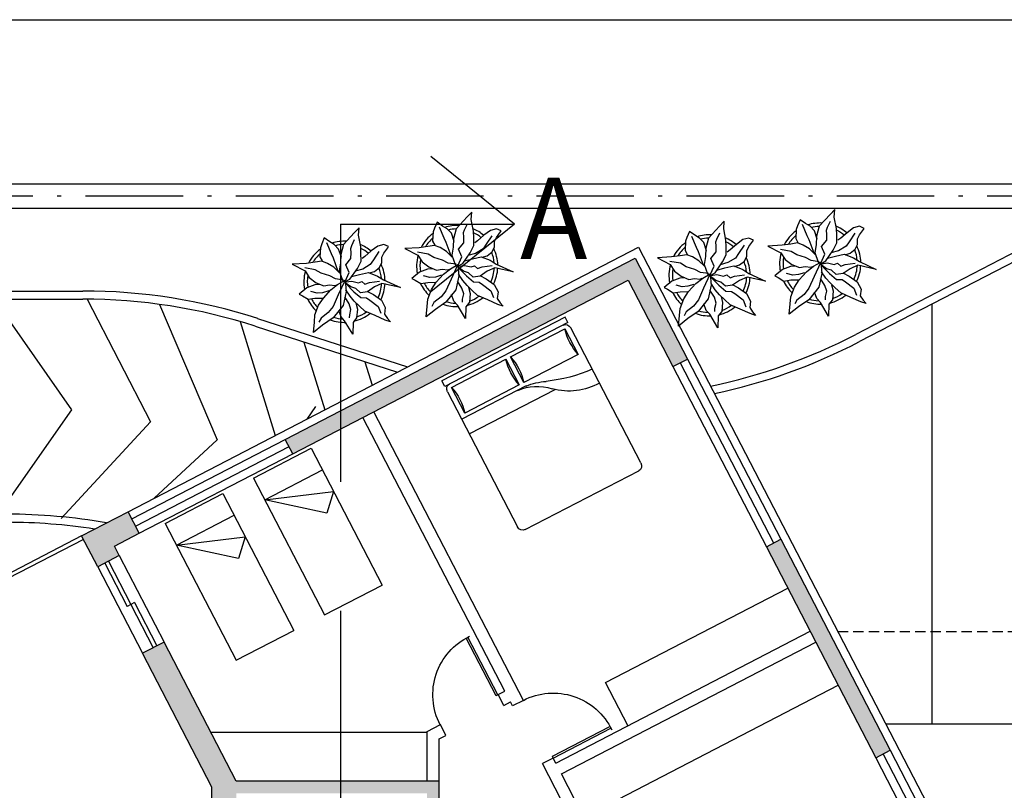
# Model space of a CAD drawing. Units: millimetres. Extents: x 50 to 472, y 60 to 220.
# Drawn here: x 136 to 161, y 201 to 220 of the extents above; entities that cross this region are included whole.
import ezdxf

# ---------------------------------------------------------------- set-up
doc = ezdxf.new("R2010")
doc.units = ezdxf.units.MM
doc.header["$MEASUREMENT"] = 0
doc.linetypes.add('ACAD_ISO10W100', pattern=[18, 12, -3, 0, -3])
doc.linetypes.add('DASHED2', pattern=[9.525, 6.35, -3.175])
doc.layers.get('0').update_dxf_attribs({"color": 8})
for name, color, linetype in [('10-MUEBLES', 140, 'Continuous'), ('AUXILIARCORTE', 5, 'DASHED2'), ('bloques', 122, 'Continuous'), ('MedianerayLM', 140, 'ACAD_ISO10W100'), ('muros', 7, 'Continuous'), ('vidrios', 4, 'Continuous'), ('VOLADOS', 80, 'DASHED2')]:
    doc.layers.add(name, color=color, linetype=linetype)
doc.styles.get("Standard").update_dxf_attribs({"font": 'bgothm.ttf'})

# ---------------------------------------------------------------- blocks, each defined once
blk = doc.blocks.new('Camas')
blk.add_line((0, -0.3), (0.8, -0.3))
for points in [[(0, 0), (0, -1.9), (0.8, -1.9)], [(0, 0), (0.8, 0), (0.8, -1.9)], [(0, -0.3), (0.8, -0.6), (0.6, -0.8), (0, -0.3)]]:
    blk.add_lwpolyline(points)
blk = doc.blocks.new('Arpls010')
at = {"linetype": 'ByBlock'}
for p, q in [((0.179, 0.666), (0.121, 0.605)), ((0.174, 0.573), (0.179, 0.666)), ((-0.248, 0.54), (-0.278, 0.467)), ((-0.182, 0.493), (-0.248, 0.54)), ((-0.125, 0.459), (-0.182, 0.493)), ((0.121, 0.605), (-0.013, 0.459)), ((0.091, 0.447), (0.125, 0.522)), ((0.2, 0.432), (0.174, 0.573)), ((-0.295, 0.42), (-0.302, 0.309)), ((-0.278, 0.467), (-0.295, 0.42)), ((-0.222, 0.484), (-0.164, 0.347)), ((-0.072, 0.404), (-0.125, 0.459)), ((-0.038, 0.302), (-0.072, 0.404)), ((-0.013, 0.459), (-0.044, 0.336)), ((0.077, 0.412), (0.091, 0.447)), ((0.082, 0.358), (0.077, 0.412)), ((0.203, 0.352), (0.2, 0.432)), ((0.33, 0.38), (0.252, 0.313)), ((0.409, 0.44), (0.33, 0.38)), ((0.425, 0.373), (0.356, 0.269)), ((0.484, 0.459), (0.409, 0.44)), ((0.542, 0.434), (0.484, 0.459)), ((0.485, 0.354), (0.533, 0.42)), ((0.533, 0.42), (0.542, 0.434)), ((-0.278, 0.254), (-0.362, 0.24)), ((-0.302, 0.309), (-0.276, 0.258)), ((-0.21, 0.227), (-0.278, 0.254)), ((-0.164, 0.347), (-0.139, 0.295)), ((-0.139, 0.295), (-0.08, 0.131)), ((-0.044, 0.336), (-0.049, 0.232)), ((0.015, 0.209), (0.08, 0.288)), ((0.08, 0.288), (0.082, 0.358)), ((0.16, 0.165), (0.204, 0.254)), ((0.204, 0.254), (0.203, 0.352)), ((0.252, 0.313), (0.216, 0.287)), ((0.356, 0.269), (0.318, 0.213)), ((0.459, 0.303), (0.485, 0.354)), ((0.459, 0.236), (0.459, 0.303)), ((-0.469, 0.226), (-0.643, 0.216)), ((-0.643, 0.216), (-0.485, 0.134)), ((-0.359, 0.148), (-0.49, 0.172)), ((-0.485, 0.134), (-0.433, 0.051)), ((-0.362, 0.24), (-0.469, 0.226)), ((-0.287, 0.106), (-0.359, 0.148)), ((-0.132, 0.18), (-0.21, 0.227)), ((-0.063, 0.111), (-0.132, 0.18)), ((-0.049, 0.232), (-0.065, 0.135)), ((-0.065, 0.135), (-0.024, 0.018)), ((0.056, 0.114), (0.015, 0.209)), ((0.068, 0.032), (0.16, 0.165)), ((0.227, 0.157), (0.132, 0.131)), ((0.318, 0.213), (0.227, 0.157)), ((0.309, 0.109), (0.368, 0.128)), ((0.368, 0.128), (0.432, 0.176)), ((0.432, 0.176), (0.459, 0.236)), ((-0.433, 0.051), (-0.349, -0.011)), ((-0.18, 0.073), (-0.287, 0.106)), ((-0.111, 0.036), (-0.18, 0.073)), ((-0.013, 0.022), (-0.111, 0.036)), ((-0.084, -0.034), (0.007, 0.018)), ((0.003, 0.011), (-0.076, -0.16)), ((-0.024, 0.018), (0.009, 0.005)), ((0.006, -0.002), (0.068, 0.032)), ((0.007, 0.018), (0.02, -0.121)), ((0.009, 0.005), (0.056, 0.114)), ((0.017, -0.002), (0.091, 0.009)), ((0.088, 0.065), (0.187, 0.091)), ((0.091, 0.009), (0.173, -0.011)), ((0.173, -0.011), (0.212, 0.004)), ((0.187, 0.091), (0.297, 0.116)), ((0.212, 0.004), (0.252, -0.03)), ((0.297, 0.116), (0.408, 0.071)), ((0.309, -0.01), (0.43, 0.006)), ((0.408, 0.071), (0.482, 0.024)), ((0.482, 0.024), (0.689, -0.072)), ((-0.464, -0.073), (-0.558, -0.152)), ((-0.366, -0.036), (-0.464, -0.073)), ((-0.306, -0.033), (-0.366, -0.036)), ((-0.349, -0.011), (-0.256, -0.05)), ((-0.193, -0.113), (-0.269, -0.135)), ((-0.259, -0.2), (-0.168, -0.1)), ((-0.256, -0.05), (-0.185, -0.038)), ((-0.185, -0.038), (-0.114, -0.046)), ((-0.168, -0.1), (-0.084, -0.034)), ((-0.114, -0.046), (-0.093, -0.036)), ((0.02, -0.121), (-0.017, -0.291)), ((0.01, -0.014), (0.017, -0.002)), ((0.078, -0.064), (0.01, -0.014)), ((0.016, -0.023), (0.116, -0.122)), ((0.07, -0.179), (0.018, -0.1)), ((0.138, -0.083), (0.078, -0.064)), ((0.197, -0.135), (0.138, -0.083)), ((0.252, -0.03), (0.309, -0.01)), ((0.277, -0.114), (0.357, -0.156)), ((0.37, -0.064), (0.283, -0.123)), ((0.462, -0.021), (0.37, -0.064)), ((0.689, -0.072), (0.462, -0.021)), ((-0.558, -0.152), (-0.517, -0.172)), ((-0.517, -0.172), (-0.447, -0.216)), ((-0.447, -0.216), (-0.363, -0.202)), ((-0.336, -0.142), (-0.413, -0.121)), ((-0.363, -0.202), (-0.263, -0.2)), ((-0.269, -0.135), (-0.336, -0.142)), ((-0.318, -0.29), (-0.259, -0.2)), ((-0.076, -0.16), (-0.138, -0.304)), ((0.059, -0.27), (0.005, -0.185)), ((0.121, -0.239), (0.07, -0.179)), ((0.116, -0.122), (0.201, -0.195)), ((0.184, -0.299), (0.121, -0.239)), ((0.283, -0.123), (0.197, -0.135)), ((0.201, -0.195), (0.272, -0.198)), ((0.272, -0.198), (0.311, -0.225)), ((0.311, -0.225), (0.415, -0.304)), ((0.357, -0.156), (0.455, -0.226)), ((0.455, -0.226), (0.503, -0.317)), ((-0.363, -0.408), (-0.318, -0.29)), ((-0.138, -0.304), (-0.199, -0.38)), ((-0.017, -0.291), (-0.141, -0.446)), ((-0.042, -0.432), (-0.071, -0.352)), ((0.08, -0.342), (0.059, -0.27)), ((0.066, -0.407), (0.08, -0.342)), ((0.141, -0.261), (0.16, -0.336)), ((0.16, -0.336), (0.15, -0.445)), ((0.252, -0.362), (0.184, -0.299)), ((0.376, -0.416), (0.252, -0.362)), ((0.415, -0.304), (0.447, -0.388)), ((0.503, -0.317), (0.494, -0.398)), ((-0.368, -0.496), (-0.363, -0.408)), ((-0.287, -0.45), (-0.314, -0.498)), ((-0.199, -0.38), (-0.287, -0.45)), ((-0.141, -0.446), (-0.269, -0.533)), ((0.002, -0.48), (-0.042, -0.432)), ((0.104, -0.646), (0.002, -0.48)), ((0.064, -0.446), (0.066, -0.407)), ((0.15, -0.445), (0.106, -0.5)), ((0.502, -0.472), (0.376, -0.416)), ((0.494, -0.398), (0.528, -0.452)), ((0.567, -0.494), (0.502, -0.472)), ((0.528, -0.452), (0.567, -0.494)), ((-0.382, -0.625), (-0.368, -0.496)), ((-0.269, -0.533), (-0.382, -0.625)), ((0.106, -0.5), (0.104, -0.646))]:
    blk.add_line(p, q, dxfattribs=at)
for radius, start, end in [(0.5, 87.2367, 107.9154), (0.5, 126.2799, 152.7042), (0.458, 91.6596, 104.0784), (0.5, 49.0791, 67.0324), (0.458, 49.8461, 63.9764), (0.458, 130.7647, 148.9789), (0.5, 164.9216, 191.0302), (0.458, 5.0517, 21.9108), (0.5, 1.3782, 25.7565), (0.458, 169.9629, 188.6517), (0.458, 334.5625, 357.1532), (0.5, 333.6991, 357.5577), (0.5, 205.1623, 226.3204), (0.458, 207.232, 224.0819), (0.5, 249.553, 272.4234), (0.458, 252.8522, 267.711), (0.5, 283.5324, 308.8712), (0.458, 289.266, 306.1107)]:
    blk.add_arc((0, 0), radius, start, end, dxfattribs=at)
blk = doc.blocks.new('MHPLS012')
at = {"linetype": 'ByBlock'}
for p, q in [((-2.1, -0.874), (-2.1, 0.874)), ((-2.024, 0.95), (-0.152, 0.95)), ((-0.483, 0.874), (-0.483, 0.036)), ((-0.127, 0.874), (-0.483, 0.874)), ((-0.127, 0.036), (-0.127, 0.874)), ((-0.076, 0.95), (-0.076, -0.95)), ((-0.076, 0.95), (0, 0.95)), ((0, 0.95), (0, -0.95)), ((-0.737, 0.366), (-0.737, -0.95)), ((-0.533, 0.041), (-0.533, -0.95)), ((-0.483, 0.036), (-0.127, 0.036)), ((-0.483, -0.036), (-0.483, -0.874)), ((-0.127, -0.036), (-0.483, -0.036)), ((-0.127, -0.874), (-0.127, -0.036)), ((-0.152, -0.95), (-2.024, -0.95)), ((-0.483, -0.874), (-0.127, -0.874)), ((-0.076, -0.95), (0, -0.95))]:
    blk.add_line(p, q, dxfattribs=at)
for centre, radius, start, end in [((-2.024, 0.874), 0.0762, 90, 180), ((-0.019, 0.912), 0.898, 177.5673, 219.5461), ((1.615, 1.088), 2.343, 183.3665, 199.2534), ((-0.305, 1.483), 0.635, 253.7398, 286.2602), ((-0.152, 0.874), 0.0762, 0, 90), ((-1.227, -0.125), 0.694, 3.1663, 42.0658), ((-1.458, -0.029), 0.927, 4.2918, 21.7676), ((-0.305, -0.574), 0.635, 73.7398, 106.2602), ((-0.305, 0.574), 0.635, 253.7398, 286.2602), ((-0.305, -1.483), 0.635, 73.7398, 106.2602), ((-2.024, -0.874), 0.0762, 180, 270), ((-0.152, -0.874), 0.0762, 270, 0)]:
    blk.add_arc(centre, radius, start, end, dxfattribs=at)
blk = doc.blocks.new('90s2')
for p, q in [((-0.5, 0), (-0.5, 1)), ((-0.469, 0), (-0.469, 0.998)), ((-0.5, 0), (-0.469, 0)), ((-0.469, 0), (-0.469, 0))]:
    blk.add_line(p, q)
blk.add_arc((-0.5, 0), 1, 0, 91.707)

msp = doc.modelspace()

# ---------------------------------------------------------------- hatches: boundary and pattern name
at = {"layer": 'muros'}
h = msp.add_hatch(color=256, dxfattribs=at)
h.paths.add_polyline_path([(142.991, 209.806), (143.176, 209.451), (144.904, 210.347), (151.435, 213.732), (152.539, 211.601), (152.894, 211.785), (151.606, 214.271)])
h.paths.add_polyline_path([(137.975, 207.431), (138.372, 206.665), (138.904, 206.942), (138.784, 207.175), (139.396, 207.492), (139.12, 208.025)])
h.paths.add_polyline_path([(140.009, 204.811), (139.476, 204.535), (141.186, 201.235), (141.186, 200.179), (141.786, 200.179), (141.786, 201.082), (146.486, 201.082), (146.486, 199.551, -0.000153), (146.487, 199.551), (146.786, 199.551), (146.786, 201.382), (141.786, 201.382)])
h.paths.add_polyline_path([(157.537, 201.96), (157.892, 202.144), (155.195, 207.346), (154.84, 207.162), (156.058, 204.812)])

# ---------------------------------------------------------------- linework, layer by layer
at = {"layer": '10-MUEBLES', "extrusion": (-0.460186, 0.887823, 0)}
for p, q in [((150.879, 203.817), (155.368, 206.144)), ((150.346, 200.5), (156.611, 203.747))]:
    msp.add_line(p, q, dxfattribs=at)
at = {"layer": '10-MUEBLES'}
for p, q in [((151.431, 202.752), (150.879, 203.817)), ((146.486, 202.582), (141.164, 202.582))]:
    msp.add_line(p, q, dxfattribs=at)
at = {"layer": 'AUXILIARCORTE', "linetype": 'DASHED2'}
for p, q in [((148.636, 215.109), (146.579, 216.779)), ((144.349, 215.109), (144.349, 144.93)), ((144.349, 215.109), (148.636, 215.109)), ((148.636, 215.109), (146.579, 213.439))]:
    msp.add_line(p, q, dxfattribs=at)
at = {"layer": 'bloques', "ltscale": 0.2}
for p, q in [((115.576, 216.105), (163.696, 216.105)), ((116.476, 215.505), (163.696, 215.505)), ((123.736, 213.463), (138.01, 213.463)), ((123.736, 213.263), (138.01, 213.263))]:
    msp.add_line(p, q, dxfattribs=at)
at = {"layer": 'bloques'}
for p, q in [((163.558, 215.772), (157.04, 212.393)), ((163.65, 215.594), (157.132, 212.215)), ((151.691, 214.541), (161.751, 195.133)), ((135.87, 213.188), (137.729, 210.538)), ((138.113, 213.263), (139.674, 210.238)), ((158.924, 202.796), (158.924, 213.144)), ((139.898, 213.134), (141.314, 209.798)), ((141.879, 212.71), (142.746, 209.904)), ((142.312, 212.786), (146.005, 211.593)), ((142.251, 212.595), (145.755, 211.464)), ((143.45, 212.202), (143.965, 210.536)), ((144.953, 211.717), (145.131, 211.14)), ((137.729, 210.538), (135.868, 207.885)), ((143.736, 210.613), (143.52, 210.306)), ((139.674, 210.238), (137.471, 207.861)), ((141.314, 209.798), (139.767, 208.36)), ((137.975, 207.431), (133.979, 205.36)), ((138.021, 207.342), (134.025, 205.271)), ((157.779, 202.796), (163.696, 202.796))]:
    msp.add_line(p, q, dxfattribs=at)
at = {"layer": 'bloques', "extrusion": (-0.460186, 0.887823, 0)}
msp.add_line((139.12, 208.025), (151.691, 214.541), dxfattribs=at)
at = {"layer": 'bloques', "ltscale": 0.2}
for centre, radius, start in [((138.01, 199.463), 14, 72.1027), ((138.01, 199.463), 13.8, 72.1027), ((136.136, 193.763), 14.2, 80.0518), ((136.136, 193.763), 14, 81.1379)]:
    msp.add_arc(centre, radius, start, 90, dxfattribs=at)
at = {"layer": 'bloques'}
for radius, start in [(14, 281.821), (14.2, 282.0458)]:
    msp.add_arc((150.597, 224.822), radius, start, 297.3991, dxfattribs=at)
at = {"layer": 'MedianerayLM', "ltscale": 0.2}
msp.add_line((115.876, 215.805), (163.696, 215.805), dxfattribs=at)
at = {"layer": 'muros'}
for p, q in [((270.494, 220.149), (49.995, 220.129)), ((151.606, 214.271), (152.894, 211.785)), ((148.856, 203.375), (145.17, 210.485)), ((148.4, 203.602), (144.904, 210.347)), ((143.176, 209.451), (142.991, 209.806)), ((139.396, 207.492), (139.12, 208.025)), ((138.372, 206.665), (137.975, 207.431)), ((155.195, 207.346), (157.892, 202.144)), ((138.904, 206.942), (138.784, 207.175)), ((138.904, 206.942), (138.372, 206.665)), ((140.009, 204.811), (139.476, 204.535)), ((141.786, 201.382), (140.009, 204.811)), ((141.186, 201.235), (139.476, 204.535)), ((148.371, 203.249), (148.233, 203.516)), ((148.59, 203.237), (148.538, 203.336)), ((148.856, 203.375), (148.59, 203.237)), ((146.95, 202.513), (146.812, 202.779)), ((146.486, 201.382), (146.486, 202.61)), ((146.786, 199.551), (146.786, 202.428)), ((149.592, 201.954), (149.326, 201.816)), ((151.497, 197.626), (149.326, 201.816)), ((149.656, 201.831), (149.592, 201.954)), ((153.374, 194.659), (149.794, 201.565)), ((146.786, 201.382), (141.786, 201.382)), ((141.186, 200.179), (141.186, 201.235))]:
    msp.add_line(p, q, dxfattribs=at)
at = {"layer": 'muros', "extrusion": (-0.460186, 0.887823, 0)}
for p, q in [((142.991, 209.806), (151.606, 214.271)), ((144.904, 210.347), (151.435, 213.732)), ((152.539, 211.601), (152.894, 211.785)), ((143.176, 209.451), (144.904, 210.347)), ((137.975, 207.431), (139.12, 208.025)), ((138.784, 207.175), (139.396, 207.492)), ((154.84, 207.162), (155.195, 207.346)), ((149.656, 201.831), (155.92, 205.078)), ((149.794, 201.565), (156.058, 204.812)), ((148.233, 203.516), (148.4, 203.602)), ((148.371, 203.249), (148.538, 203.336)), ((146.486, 202.61), (146.812, 202.779)), ((146.786, 202.428), (146.95, 202.513)), ((157.537, 201.96), (157.892, 202.144))]:
    msp.add_line(p, q, dxfattribs=at)
at = {"layer": 'muros', "extrusion": (0, 0, -1)}
for p, q in [((151.435, 213.732), (152.539, 211.601)), ((154.84, 207.162), (156.058, 204.812)), ((156.058, 204.812), (157.537, 201.96))]:
    msp.add_line(p, q, dxfattribs=at)
at = {"layer": 'vidrios'}
for p, q in [((152.717, 211.693), (155.018, 207.254)), ((152.894, 211.785), (155.195, 207.346)), ((152.539, 211.601), (154.84, 207.162)), ((139.212, 207.847), (142.991, 209.806)), ((139.304, 207.67), (143.084, 209.629)), ((139.396, 207.492), (143.176, 209.451)), ((138.904, 206.942), (140.009, 204.811)), ((138.372, 206.665), (139.476, 204.535)), ((138.549, 206.758), (139.101, 205.692)), ((138.638, 206.804), (139.742, 204.673)), ((139.279, 205.784), (139.101, 205.692)), ((139.279, 205.784), (139.831, 204.719)), ((157.714, 202.052), (159.62, 198.376)), ((157.892, 202.144), (159.797, 198.468)), ((157.537, 201.96), (159.442, 198.284))]:
    msp.add_line(p, q, dxfattribs=at)
at = {"layer": 'VOLADOS', "ltscale": 0.04, "extrusion": (1.05471e-14, 1, 0)}
msp.add_line((156.599, 205.073), (163.433, 205.073), dxfattribs=at)

# ---------------------------------------------------------------- block references
at = {"layer": '10-MUEBLES', "zscale": 2}
for name, p, xscale, yscale, rotation in [('MHPLS012', (148.366, 212.035), -2, 1.8, 297.3990976713499), ('Camas', (142.21, 208.853), 2, 2, 27.39909767135208), ('Camas', (140.035, 207.736), 2, 2, 27.39909767135208)]:
    msp.add_blockref(name, p, dxfattribs=dict(at, xscale=xscale, yscale=yscale, rotation=rotation))
at = {"layer": 'bloques', "ltscale": 0.05, "xscale": 2, "yscale": 2, "zscale": 2}
for p in [(147.226, 214.077), (156.166, 214.139), (153.441, 213.85), (144.45, 213.69)]:
    msp.add_blockref('Arpls010', p, dxfattribs=at)
at = {"layer": 'bloques', "xscale": -1.600000000000068, "yscale": 1.600000000000068, "zscale": 1.600000000000068}
for p, rotation in [((147.516, 203.144), 27.39909767143826), ((149.224, 202.665), 297.3990976713631)]:
    msp.add_blockref('90s2', p, dxfattribs=dict(at, rotation=rotation))

# ---------------------------------------------------------------- texts
at = {"layer": 'AUXILIARCORTE'}
msp.add_text('A', height=2, dxfattribs=at).set_placement((148.774, 214.254))

doc.saveas('drawing.dxf')
